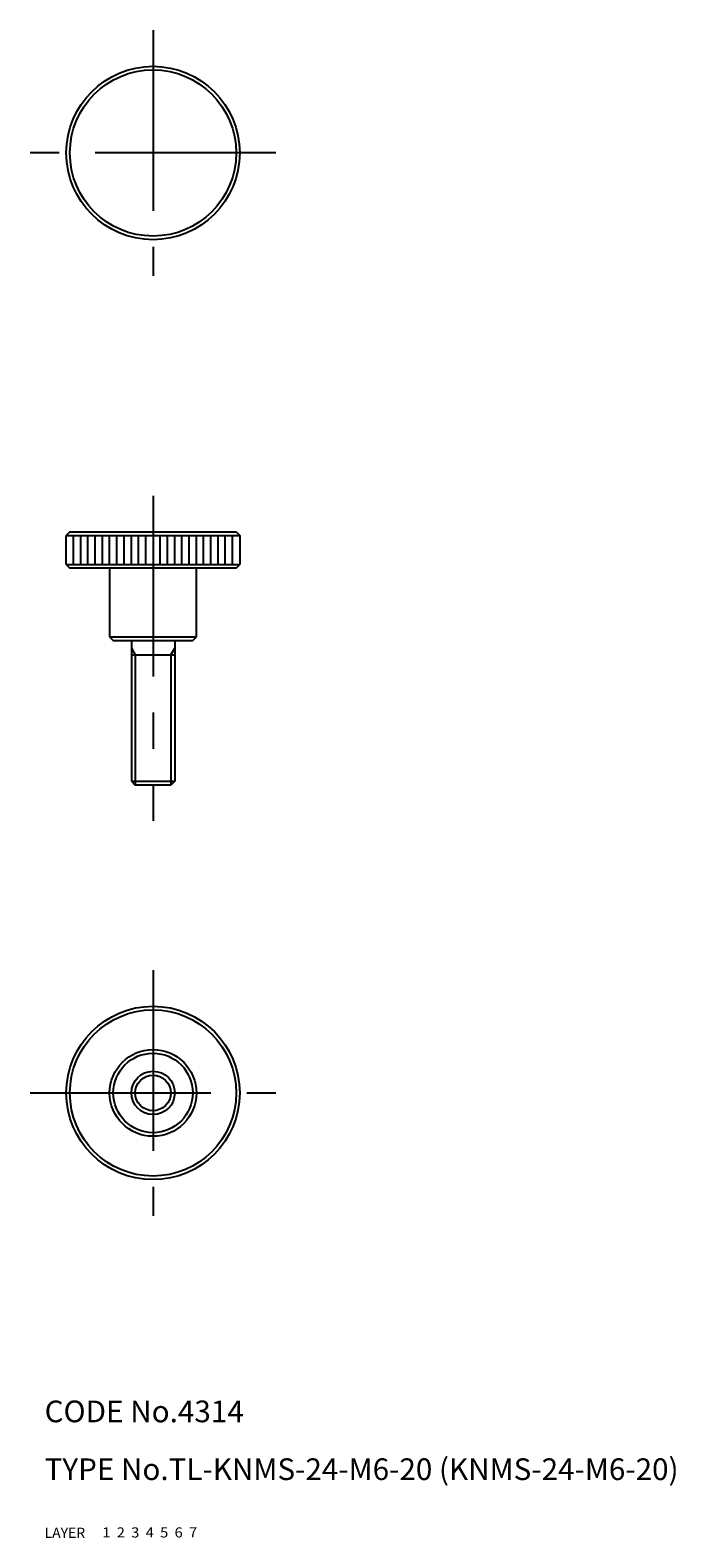
# Model space of a CAD drawing. Extents: x 8 to 97, y 10 to 219.
import ezdxf

# ---------------------------------------------------------------- set-up
doc = ezdxf.new("R2010")
doc.units = 0
doc.header["$LTSCALE"] = 20
doc.header["$MEASUREMENT"] = 0
for name, pattern in [('CENTER', [2, 1.25, -0.25, 0.25, -0.25]), ('DASHED', [0.75, 0.5, -0.25]), ('PHANTOM', [2.5, 1.25, -0.25, 0.25, -0.25, 0.25, -0.25])]:
    doc.linetypes.add(name, pattern=pattern)
for name, color, linetype in [('1', 7, 'CONTINUOUS'), ('2', 4, 'CONTINUOUS'), ('3', 2, 'DASHED'), ('4', 1, 'CENTER'), ('5', 6, 'PHANTOM'), ('6', 5, 'CONTINUOUS'), ('7', 3, 'CONTINUOUS')]:
    doc.layers.add(name, color=color, linetype=linetype)

msp = doc.modelspace()

# ---------------------------------------------------------------- linework, layer by layer
at = {"layer": '1', "linetype": 'Continuous'}
for p, q in [((13.5, 149.212936), (13, 148.712936)), ((13, 148.712936), (37, 148.712936)), ((13, 144.712936), (13, 148.712936)), ((13.5, 149.212936), (36.5, 149.212936)), ((14, 144.712936), (14, 148.712936)), ((15, 144.712936), (15, 148.712936)), ((16, 144.712936), (16, 148.712936)), ((17, 144.712936), (17, 148.712936)), ((18, 144.712936), (18, 148.712936)), ((19, 144.712936), (19, 148.712936)), ((20, 144.712936), (20, 148.712936)), ((21, 144.712936), (21, 148.712936)), ((22, 144.712936), (22, 148.712936)), ((23, 144.712936), (23, 148.712936)), ((24, 144.712936), (24, 148.712936)), ((26, 144.712936), (26, 148.712936)), ((27, 144.712936), (27, 148.712936)), ((28, 144.712936), (28, 148.712936)), ((29, 144.712936), (29, 148.712936)), ((30, 144.712936), (30, 148.712936)), ((31, 144.712936), (31, 148.712936)), ((32, 144.712936), (32, 148.712936)), ((33, 144.712936), (33, 148.712936)), ((34, 144.712936), (34, 148.712936)), ((35, 144.712936), (35, 148.712936)), ((36, 144.712936), (36, 148.712936)), ((36.5, 149.212936), (37, 148.712936)), ((37, 148.712936), (37, 144.712936)), ((13, 144.712936), (37, 144.712936)), ((13, 144.712936), (13.5, 144.212936)), ((36.5, 144.212936), (13.5, 144.212936)), ((19, 144.212936), (19, 134.712936)), ((31, 134.712936), (31, 144.212936)), ((36.5, 144.212936), (37, 144.712936)), ((19, 134.712936), (31, 134.712936)), ((19, 134.712936), (19.5, 134.212936)), ((19.5, 134.212936), (30.5, 134.212936)), ((22, 134.212936), (22, 114.712936)), ((28, 134.212936), (28, 114.712936)), ((30.5, 134.212936), (31, 134.712936)), ((22, 132.212936), (28, 132.212936)), ((22, 114.712936), (22.5, 114.212936)), ((22, 114.712936), (28, 114.712936)), ((22.5, 114.212936), (27.5, 114.212936)), ((28, 114.712936), (27.5, 114.212936))]:
    msp.add_line(p, q, dxfattribs=at)
for centre, radius in [((25, 201.661758), 12), ((25, 201.661758), 11.5), ((25, 71.573532), 12), ((25, 71.573532), 11.5), ((25, 71.573532), 6), ((25, 71.573532), 5.5), ((25, 71.573532), 3)]:
    msp.add_circle(centre, radius, dxfattribs=at)
at = {"layer": '2', "linetype": 'Continuous'}
for p, q in [((22, 133.150833), (22.5415, 132.212936)), ((22.5415, 132.212936), (22.5415, 114.212936)), ((27.4585, 132.212936), (28, 133.150833)), ((27.4585, 132.212936), (27.4585, 114.212936))]:
    msp.add_line(p, q, dxfattribs=at)
msp.add_circle((25, 71.573532), 2.4585, dxfattribs=at)
at = {"layer": '4', "linetype": 'CENTER'}
for p, q in [((25, 218.661758), (25, 184.661758)), ((42, 201.661758), (8, 201.661758)), ((25, 154.212936), (25, 109.212936)), ((25, 88.573532), (25, 54.573532)), ((8, 71.573532), (42, 71.573532))]:
    msp.add_line(p, q, dxfattribs=at)

# ---------------------------------------------------------------- texts
at = {"layer": '1', "linetype": 'Continuous'}
for s, width, p in [('LAYER', 1.009913, (9.99995, 10)), ('1', 1.069393, (17.97945, 10.0487))]:
    msp.add_text(s, height=1.4, dxfattribs=dict(at, width=width)).set_placement(p)
at = {"layer": '2', "linetype": 'Continuous', "width": 1.069393}
msp.add_text('2', height=1.4, dxfattribs=at).set_placement((19.97945, 10.0487))
at = {"layer": '3', "linetype": 'DASHED', "width": 1.069393}
msp.add_text('3', height=1.4, dxfattribs=at).set_placement((21.97945, 10.0487))
at = {"layer": '4', "linetype": 'CENTER', "width": 1.069393}
msp.add_text('4', height=1.4, dxfattribs=at).set_placement((23.97945, 10.0487))
at = {"layer": '5', "linetype": 'PHANTOM', "width": 1.069393}
msp.add_text('5', height=1.4, dxfattribs=at).set_placement((25.97945, 10.0487))
at = {"layer": '6', "linetype": 'Continuous', "width": 1.069393}
msp.add_text('6', height=1.4, dxfattribs=at).set_placement((27.97945, 10.0487))
at = {"layer": '7', "linetype": 'Continuous'}
for s, height, width, p in [('CODE No.4314', 3, 1.003963, (10.00005, 26)), ('TYPE No.TL-KNMS-24-M6-20 (KNMS-24-M6-20)', 3, 1.002351, (10.00005, 18)), ('7', 1.4, 1.069393, (29.97945, 10.0487))]:
    msp.add_text(s, height=height, dxfattribs=dict(at, width=width)).set_placement(p)

doc.saveas('drawing.dxf')
